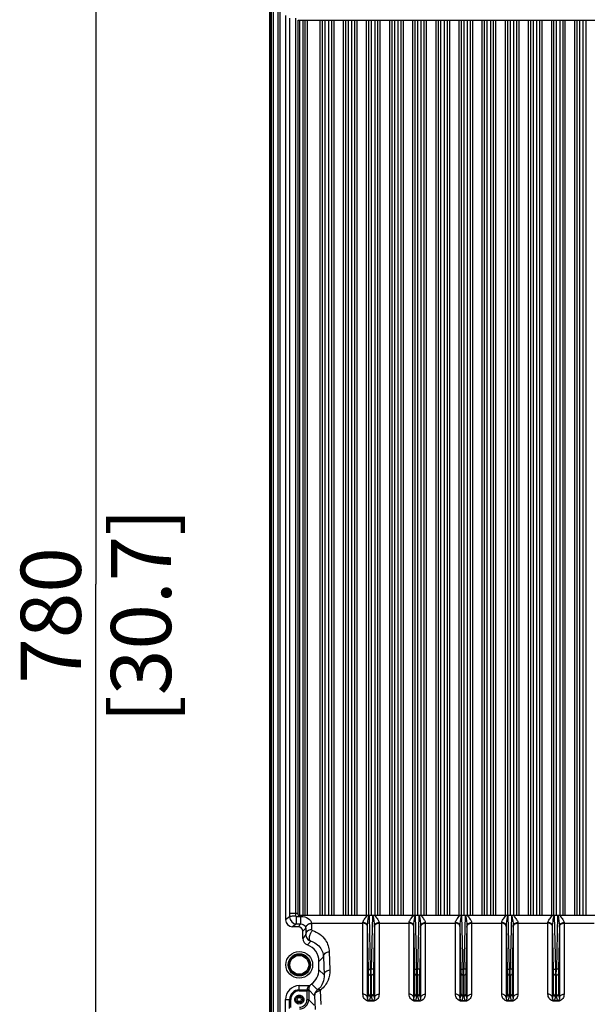
# Paper-space layout 'MCAD-FC-C2-IP21-WITH-DISCONNECT_1_1' of a CAD drawing. Units: millimetres. Extents: x 0 to 420, y 0 to 297.
# Drawn here: x 256 to 280, y 105 to 147 of the extents above; entities that cross this region are included whole.
import ezdxf

# ---------------------------------------------------------------- set-up
doc = ezdxf.new("R2010")
doc.units = ezdxf.units.MM
doc.header["$LTSCALE"] = 23.1
doc.layers.get('0').update_dxf_attribs({"linetype": 'CONTINUOUS'})
for name, color, linetype in [('2D_ITEMS', 7, 'CONTINUOUS'), ('DATUM_AXIS', 7, 'CONTINUOUS'), ('ROUNDS', 7, 'CONTINUOUS')]:
    doc.layers.add(name, color=color, linetype=linetype)
doc.styles.get("Standard").update_dxf_attribs({"font": 'myriadpro-light.otf'})
doc.dimstyles.new('DIMSTYLE_2', dxfattribs={"dimtxt": 2.6, "dimasz": 3.5, "dimexe": 1, "dimexo": 0, "dimgap": 0.65, "dimtad": 1, "dimdec": 0, "dimlfac": 10, "dimdsep": 46, "dimtxsty": 'STANDARD', "dimblk": '_FILLED', "dimblk1": '_FILLED', "dimblk2": '_FILLED', "dimcen": 0.09, "dimclrt": 5, "dimadec": 0, "dimazin": 0, "dimtp": 0.01, "dimtm": 0.01, "dimtfac": 1, "dimtdec": 0, "dimtofl": 0, "dimtmove": 0, "dimatfit": 3, "dimldrblk": '_FILLED', "dimfxl": 1, "dimtolj": 1, "dimarcsym": 0})

# ---------------------------------------------------------------- blocks, each defined once
blk = doc.blocks.new('_FILLED')
at = {"color": 0, "linetype": 'BYBLOCK'}
blk.add_solid([(0, 0), (-1, 0.143), (-1, -0.143)], dxfattribs=at)
blk = doc.blocks.new('*D8')
at = {"color": 2, "linetype": 'CONTINUOUS'}
for p, q in [((265.224, 161.826), (258.032, 161.826)), ((259.032, 161.826), (259.032, 122.817)), ((269.861, 161.826), (266.963, 161.826)), ((259.032, 83.809), (259.032, 122.817)), ((267.021, 83.809), (258.032, 83.809))]:
    blk.add_line(p, q, dxfattribs=at)
at = {"color": 2, "linetype": 'CONTINUOUS', "xscale": 3.5, "yscale": 3.5, "zscale": 3.5}
for p, rotation in [((259.032, 161.826), 90), ((259.032, 83.809), 270)]:
    blk.add_blockref('_FILLED', p, dxfattribs=dict(at, rotation=rotation))
at = {"color": 5, "linetype": 'CONTINUOUS', "insert": (255.782, 121.466), "char_height": 2.6, "width": 8.34466, "attachment_point": 2, "rotation": 90, "line_spacing_factor": 0.9}
blk.add_mtext('780\\P[30.7]', dxfattribs=at)

psp = doc.layouts.new('MCAD-FC-C2-IP21-WITH-DISCONNECT_1_1')

# ---------------------------------------------------------------- linework, layer by layer
at = {"layer": '2D_ITEMS', "color": 9, "linetype": 'CONTINUOUS'}
for p, q in [((266.9177, 90.891), (266.9177, 155.4264)), ((266.9927, 90.9087), (266.9927, 155.4087)), ((266.5546, 154.954), (266.5546, 87.1634)), ((266.6152, 87.1634), (266.6152, 154.954)), ((266.7061, 87.1634), (266.7061, 154.954)), ((267.4066, 147.2882), (267.4066, 108.5953)), ((267.6565, 147.2882), (267.6565, 108.5953)), ((267.4066, 108.5953), (267.7732, 108.5953)), ((267.4071, 108.4295), (267.2258, 108.3086)), ((267.7074, 108.1297), (267.7074, 108.4516)), ((267.7074, 108.4516), (267.8943, 108.4516)), ((267.8943, 108.1297), (267.8943, 108.4516)), ((268.3501, 108.1623), (268.3505, 108.1526)), ((268.3501, 108.1623), (270.576, 108.1623)), ((268.3505, 108.1526), (268.3585, 107.8871)), ((270.576, 108.1623), (270.5758, 108.192)), ((270.576, 105.0889), (270.576, 108.1623)), ((270.9081, 106.1704), (270.855, 108.5092)), ((270.9912, 108.5077), (270.9382, 106.1704)), ((271.2705, 108.192), (271.2704, 108.1623)), ((271.2704, 108.1623), (272.576, 108.1623)), ((271.2704, 108.1623), (271.2704, 105.0889)), ((272.576, 108.1623), (272.5758, 108.192)), ((272.576, 105.0889), (272.576, 108.1623)), ((272.9081, 106.1704), (272.855, 108.5094)), ((272.9912, 108.5077), (272.9382, 106.1704)), ((273.2705, 108.192), (273.2704, 108.1623)), ((273.2704, 108.1623), (274.576, 108.1623)), ((273.2704, 108.1623), (273.2704, 105.0889)), ((274.576, 108.1623), (274.5758, 108.192)), ((274.576, 105.0889), (274.576, 108.1623)), ((274.9081, 106.1704), (274.855, 108.5094)), ((274.9912, 108.5077), (274.9382, 106.1704)), ((275.2705, 108.192), (275.2704, 108.1623)), ((275.2704, 108.1623), (276.576, 108.1623)), ((275.2704, 108.1623), (275.2704, 105.0889)), ((276.576, 108.1623), (276.5758, 108.192)), ((276.576, 105.0889), (276.576, 108.1623)), ((276.9081, 106.1704), (276.855, 108.5094)), ((276.9912, 108.5077), (276.9382, 106.1704)), ((277.2705, 108.192), (277.2704, 108.1623)), ((277.2704, 108.1623), (278.576, 108.1623)), ((277.2704, 108.1623), (277.2704, 105.0889)), ((278.576, 108.1623), (278.5758, 108.192)), ((278.576, 105.0889), (278.576, 108.1623)), ((278.9081, 106.1704), (278.855, 108.5094)), ((278.9912, 108.5077), (278.9382, 106.1704)), ((279.2705, 108.192), (279.2704, 108.1623)), ((279.2704, 108.1623), (280.576, 108.1623)), ((279.2704, 108.1623), (279.2704, 105.0889)), ((267.7074, 108.1297), (267.5257, 108.0087)), ((267.7074, 108.1297), (267.8943, 108.1297)), ((267.7732, 108.0087), (267.8943, 108.1297)), ((268.1005, 107.9361), (268.1085, 107.6706)), ((270.8181, 106.1684), (270.7758, 108.0352)), ((270.7759, 104.9202), (270.7759, 107.9936)), ((271.0705, 108.0352), (271.0282, 106.1684)), ((271.0704, 107.9936), (271.0704, 104.9202)), ((272.8181, 106.1684), (272.7758, 108.0352)), ((272.7759, 104.9202), (272.7759, 107.9936)), ((273.0705, 108.0352), (273.0282, 106.1684)), ((273.0704, 107.9936), (273.0704, 104.9202)), ((274.8181, 106.1684), (274.7758, 108.0352)), ((274.7759, 104.9202), (274.7759, 107.9936)), ((275.0705, 108.0352), (275.0282, 106.1684)), ((275.0704, 107.9936), (275.0704, 104.9202)), ((276.8181, 106.1684), (276.7758, 108.0352)), ((276.7759, 104.9202), (276.7759, 107.9936)), ((277.0705, 108.0352), (277.0282, 106.1684)), ((277.0704, 107.9936), (277.0704, 104.9202)), ((278.8181, 106.1684), (278.7758, 108.0352)), ((278.7759, 104.9202), (278.7759, 107.9936)), ((279.0705, 108.0352), (279.0282, 106.1684)), ((279.0704, 107.9936), (279.0704, 104.9202)), ((268.1085, 107.6706), (267.9732, 107.5003)), ((268.3174, 107.3871), (268.1732, 107.2175)), ((269.1206, 106.923), (269.1491, 106.1365)), ((268.8706, 106.7065), (268.8992, 105.92)), ((268.6732, 106.146), (268.8992, 105.92)), ((270.8181, 106.1684), (270.9081, 106.1704)), ((270.9081, 106.1704), (270.9382, 106.1704)), ((271.0282, 106.1684), (270.9382, 106.1704)), ((272.8181, 106.1684), (272.9081, 106.1704)), ((272.9081, 106.1704), (272.9382, 106.1704)), ((273.0282, 106.1684), (272.9382, 106.1704)), ((274.8181, 106.1684), (274.9081, 106.1704)), ((274.9081, 106.1704), (274.9382, 106.1704)), ((275.0282, 106.1684), (274.9382, 106.1704)), ((276.8181, 106.1684), (276.9081, 106.1704)), ((276.9081, 106.1704), (276.9382, 106.1704)), ((277.0282, 106.1684), (276.9382, 106.1704)), ((278.8181, 106.1684), (278.9081, 106.1704)), ((278.9081, 106.1704), (278.9382, 106.1704)), ((279.0282, 106.1684), (278.9382, 106.1704)), ((270.8209, 105.1081), (270.8209, 105.9865)), ((270.9108, 105.9106), (270.9355, 105.9106)), ((270.9108, 105.0322), (270.9108, 105.9106)), ((270.9355, 105.9106), (270.9355, 105.0322)), ((271.0255, 105.9865), (271.0255, 105.1081)), ((272.8209, 105.1081), (272.8209, 105.9865)), ((272.9108, 105.9106), (272.9355, 105.9106)), ((272.9108, 105.0322), (272.9108, 105.9106)), ((272.9355, 105.9106), (272.9355, 105.0322)), ((273.0255, 105.9865), (273.0255, 105.1081)), ((274.8209, 105.1081), (274.8209, 105.9865)), ((274.9108, 105.9106), (274.9355, 105.9106)), ((274.9108, 105.0322), (274.9108, 105.9106)), ((274.9355, 105.9106), (274.9355, 105.0322)), ((275.0255, 105.9865), (275.0255, 105.1081)), ((276.8209, 105.1081), (276.8209, 105.9865)), ((276.9108, 105.9106), (276.9355, 105.9106)), ((276.9108, 105.0322), (276.9108, 105.9106)), ((276.9355, 105.9106), (276.9355, 105.0322)), ((277.0255, 105.9865), (277.0255, 105.1081)), ((278.8209, 105.1081), (278.8209, 105.9865)), ((278.9108, 105.9106), (278.9355, 105.9106)), ((278.9108, 105.0322), (278.9108, 105.9106)), ((278.9355, 105.9106), (278.9355, 105.0322)), ((279.0255, 105.9865), (279.0255, 105.1081)), ((267.8232, 105.2291), (267.8232, 105.4587)), ((267.8232, 105.2767), (268.1585, 105.2767)), ((267.8232, 105.2291), (268.1552, 105.2291)), ((268.2301, 105.2291), (268.1552, 105.2291)), ((268.1552, 105.2291), (268.1552, 104.8516)), ((268.23, 105.2776), (268.4816, 105.0259)), ((268.2301, 105.2291), (268.2301, 104.8516)), ((268.3517, 105.5305), (268.6088, 105.2737)), ((268.7315, 105.2424), (268.7534, 104.6404)), ((267.2232, 104.8587), (267.4527, 104.8587)), ((267.4051, 104.4776), (267.4052, 104.8587)), ((267.4527, 104.5177), (267.4527, 104.8587)), ((268.2301, 104.8516), (268.1552, 104.8516)), ((268.2301, 104.8516), (268.4694, 104.6123)), ((268.4816, 105.0259), (268.5034, 104.4239)), ((270.7759, 104.9202), (270.8202, 105.0802)), ((270.8593, 104.8087), (270.9102, 104.9923)), ((270.987, 104.8087), (270.8593, 104.8087)), ((270.8593, 104.8087), (270.8593, 104.7821)), ((270.987, 104.7821), (270.8593, 104.7821)), ((270.9102, 104.9923), (270.9361, 104.9923)), ((270.9108, 105.0322), (270.9355, 105.0322)), ((270.9361, 104.9923), (270.987, 104.8087)), ((270.987, 104.8087), (270.987, 104.7821)), ((271.0261, 105.0802), (271.0704, 104.9202)), ((272.7759, 104.9202), (272.8202, 105.0802)), ((272.8593, 104.8087), (272.9102, 104.9923)), ((272.987, 104.8087), (272.8593, 104.8087)), ((272.8593, 104.8087), (272.8593, 104.7821)), ((272.987, 104.7821), (272.8593, 104.7821)), ((272.9102, 104.9923), (272.9361, 104.9923)), ((272.9108, 105.0322), (272.9355, 105.0322)), ((272.9361, 104.9923), (272.987, 104.8087)), ((272.987, 104.8087), (272.987, 104.7821)), ((273.0261, 105.0802), (273.0704, 104.9202)), ((274.7759, 104.9202), (274.8202, 105.0802)), ((274.8593, 104.8087), (274.9102, 104.9923)), ((274.987, 104.8087), (274.8593, 104.8087)), ((274.8593, 104.8087), (274.8593, 104.7821)), ((274.987, 104.7821), (274.8593, 104.7821)), ((274.9102, 104.9923), (274.9361, 104.9923)), ((274.9108, 105.0322), (274.9355, 105.0322)), ((274.9361, 104.9923), (274.987, 104.8087)), ((274.987, 104.8087), (274.987, 104.7821)), ((275.0261, 105.0802), (275.0704, 104.9202)), ((276.7759, 104.9202), (276.8202, 105.0802)), ((276.8593, 104.8087), (276.9102, 104.9923)), ((276.987, 104.8087), (276.8593, 104.8087)), ((276.8593, 104.8087), (276.8593, 104.7821)), ((276.987, 104.7821), (276.8593, 104.7821)), ((276.9102, 104.9923), (276.9361, 104.9923)), ((276.9108, 105.0322), (276.9355, 105.0322)), ((276.9361, 104.9923), (276.987, 104.8087)), ((276.987, 104.8087), (276.987, 104.7821)), ((277.0261, 105.0802), (277.0704, 104.9202)), ((278.7759, 104.9202), (278.8202, 105.0802)), ((278.8593, 104.8087), (278.9102, 104.9923)), ((278.987, 104.8087), (278.8593, 104.8087)), ((278.8593, 104.8087), (278.8593, 104.7821)), ((278.987, 104.7821), (278.8593, 104.7821)), ((278.9102, 104.9923), (278.9361, 104.9923)), ((278.9108, 105.0322), (278.9355, 105.0322)), ((278.9361, 104.9923), (278.987, 104.8087)), ((278.987, 104.8087), (278.987, 104.7821)), ((279.0261, 105.0802), (279.0704, 104.9202))]:
    psp.add_line(p, q, dxfattribs=at)
at = {"layer": '2D_ITEMS', "color": 7, "linetype": 'CONTINUOUS'}
for p, q in [((267.2258, 147.4088), (267.2258, 108.3086)), ((267.7732, 108.0087), (267.5257, 108.0087)), ((267.9732, 107.8087), (268.1002, 107.938)), ((267.9732, 107.5003), (267.9732, 107.8087)), ((268.6732, 106.146), (268.6732, 106.5105)), ((267.8232, 105.4587), (268.2316, 105.4587)), ((267.2232, 104.251), (267.2232, 104.8587))]:
    psp.add_line(p, q, dxfattribs=at)
at = {"layer": '2D_ITEMS', "color": 9, "linetype": 'CONTINUOUS'}
for points in [[(268.1002, 107.938), (268.1003, 107.9423), (268.1004, 107.9394), (268.1005, 107.9361)], [(268.1585, 105.2767), (268.1573, 105.2718), (268.1561, 105.2659), (268.1552, 105.2589), (268.155, 105.2507)], [(268.155, 105.2507), (268.1551, 105.2406), (268.1552, 105.2291)]]:
    psp.add_lwpolyline(points, dxfattribs=at)
at = {"layer": '2D_ITEMS', "color": 7, "linetype": 'CONTINUOUS'}
for radius in [0.5789, 0.479]:
    psp.add_circle((267.8232, 106.3587), radius, dxfattribs=at)
at = {"layer": '2D_ITEMS', "color": 9, "linetype": 'CONTINUOUS'}
for centre, radius in [((267.8232, 106.3587), 0.4575), ((267.8232, 106.3587), 0.4075), ((267.8232, 104.8587), 0.0883)]:
    psp.add_circle(centre, radius, dxfattribs=at)
for centre, radius, start, end in [((294.1588, 108.5908), 26.7522, 179.99036, 180.3455), ((280.0159, 108.5943), 12.3593, 179.99566, 180.50813), ((275.032, 104.8714), 5.5969, 139.46747, 139.76843), ((267.3834, 105.3554), 4.8498, 39.84489, 40.55632), ((276.8764, 105.0039), 5.3925, 139.46317, 139.85787), ((269.3834, 105.3554), 4.8498, 39.84489, 40.55632), ((278.8764, 105.0039), 5.3925, 139.46317, 139.85787), ((271.3834, 105.3554), 4.8498, 39.84489, 40.55632), ((280.8764, 105.0039), 5.3925, 139.46317, 139.85787), ((273.3834, 105.3554), 4.8498, 39.84489, 40.55632), ((282.8764, 105.0039), 5.3925, 139.46317, 139.85787), ((275.3834, 105.3554), 4.8498, 39.84489, 40.55632), ((262.0905, 107.9918), 8.6854, 0.01213, 0.28667), ((279.7529, 107.9918), 8.6825, 179.71328, 179.98792), ((264.0905, 107.9918), 8.6854, 0.01213, 0.28667), ((281.7529, 107.9918), 8.6825, 179.71328, 179.98792), ((266.0905, 107.9918), 8.6854, 0.01213, 0.28667), ((283.7529, 107.9918), 8.6825, 179.71328, 179.98792), ((268.0905, 107.9918), 8.6854, 0.01213, 0.28667), ((285.7529, 107.9918), 8.6825, 179.71328, 179.98792), ((270.0905, 107.9918), 8.6854, 0.01213, 0.28667), ((287.7529, 107.9918), 8.6825, 179.71328, 179.98792), ((215.7566, 160.0205), 75.2561, 314.680519, 314.892339), ((267.8232, 104.8587), 0.418, 90, 180), ((267.8232, 104.8587), 0.3704, 90, 180), ((268.5458, 105.2287), 0.3902, 170.81253, 172.93047), ((268.5428, 105.2292), 0.3872, 165.04666, 170.81556), ((262.5727, 105.2323), 5.6574, 0.22834, 0.45814), ((261.7849, 105.2289), 6.4452, 0.00207, 0.23096), ((267.8302, 104.8517), 0.4, 270.00763, 359.99237), ((267.8302, 104.8517), 0.325, 270.01047, 359.98953)]:
    psp.add_arc(centre, radius, start, end, dxfattribs=at)
at = {"layer": '2D_ITEMS', "color": 7, "linetype": 'CONTINUOUS'}
for centre, radius, start, end in [((267.7074, 108.4301), 0.3003, 180.11721, 269.98462), ((268.273, 107.5002), 0.2998, 179.98316, 250.55032), ((267.9233, 106.5105), 0.7498, 359.99804, 70.53828), ((267.8232, 104.8587), 0.6, 90, 180), ((268.5234, 105.284), 0.3004, 124.84829, 134.53094)]:
    psp.add_arc(centre, radius, start, end, dxfattribs=at)
for centre, major_axis, ratio, start_param, end_param in [((267.5259, 108.3087), (0.2497, 0.1665), 0.9995052, 2.553877, 4.1242165), ((267.7731, 107.8086), (0.1415, 0.1415), 0.9996955, -0.7852459, 0.7852459), ((267.923, 106.1463), (0.5306, -0.5306), 0.9995615, -0.1772573, 0.7851789)]:
    psp.add_ellipse(centre, major_axis=major_axis, ratio=ratio, start_param=start_param, end_param=end_param, dxfattribs=at)
at = {"layer": '2D_ITEMS', "color": 9, "linetype": 'CONTINUOUS'}
for points, knots in [([(267.4071, 108.4295), (267.4082, 108.4392), (267.4378, 108.4574), (267.518, 108.4781), (267.5986, 108.4844), (267.657, 108.4847)], [0, 0, 0, 0, 0.1123927, 0.3312031, 1, 1, 1, 1]), ([(267.8943, 108.4516), (268.0028, 108.4515), (268.1994, 108.4149), (268.3435, 108.245), (268.3501, 108.1623)], [0, 0, 0, 0, 0.566892, 1, 1, 1, 1]), ([(268.1002, 107.9402), (268.0995, 107.9974), (268.1611, 108.1204), (268.2868, 108.1614), (268.3501, 108.1623)], [0, 0, 0, 0, 0.4747749, 1, 1, 1, 1]), ([(268.1005, 107.9361), (268.1011, 107.9925), (268.1637, 108.1128), (268.288, 108.1521), (268.3505, 108.1526)], [0, 0, 0, 0, 0.4749682, 1, 1, 1, 1]), ([(270.5758, 108.192), (270.5755, 108.2435), (270.6477, 108.3484), (270.7172, 108.4367), (270.7592, 108.4863)], [0, 0, 0, 0, 0.4422467, 1, 1, 1, 1]), ([(270.7758, 108.0352), (270.7744, 108.0774), (270.7203, 108.1669), (270.6248, 108.1921), (270.5758, 108.192)], [0, 0, 0, 0, 0.4629583, 1, 1, 1, 1]), ([(270.7759, 107.9936), (270.7745, 108.0382), (270.7238, 108.1323), (270.6253, 108.1623), (270.576, 108.1623)], [0, 0, 0, 0, 0.4750845, 1, 1, 1, 1]), ([(270.7758, 108.0352), (270.7751, 108.0737), (270.788, 108.2327), (270.8164, 108.3892), (270.8375, 108.5079)], [0, 0, 0, 0, 0.2421457, 1, 1, 1, 1]), ([(271.0704, 107.9936), (271.0718, 108.0382), (271.1225, 108.1323), (271.221, 108.1623), (271.2704, 108.1623)], [0, 0, 0, 0, 0.4750846, 1, 1, 1, 1]), ([(271.0705, 108.0352), (271.0719, 108.0774), (271.126, 108.1669), (271.2215, 108.1921), (271.2705, 108.192)], [0, 0, 0, 0, 0.4629593, 1, 1, 1, 1]), ([(271.107, 108.4627), (271.145, 108.4171), (271.208, 108.3359), (271.2708, 108.2389), (271.2705, 108.192)], [0, 0, 0, 0, 0.5581554, 1, 1, 1, 1]), ([(272.5758, 108.192), (272.5755, 108.2423), (272.6453, 108.3453), (272.7132, 108.4318), (272.7542, 108.4804)], [0, 0, 0, 0, 0.4421216, 1, 1, 1, 1]), ([(272.7758, 108.0352), (272.7744, 108.0774), (272.7203, 108.1669), (272.6248, 108.1921), (272.5758, 108.192)], [0, 0, 0, 0, 0.4629583, 1, 1, 1, 1]), ([(272.7759, 107.9936), (272.7745, 108.0382), (272.7238, 108.1323), (272.6253, 108.1623), (272.576, 108.1623)], [0, 0, 0, 0, 0.4750845, 1, 1, 1, 1]), ([(272.7758, 108.0352), (272.7751, 108.0735), (272.7879, 108.2318), (272.8162, 108.3877), (272.8371, 108.5058)], [0, 0, 0, 0, 0.2421466, 1, 1, 1, 1]), ([(273.0704, 107.9936), (273.0718, 108.0382), (273.1225, 108.1323), (273.221, 108.1623), (273.2704, 108.1623)], [0, 0, 0, 0, 0.4750846, 1, 1, 1, 1]), ([(273.0705, 108.0352), (273.0719, 108.0774), (273.126, 108.1669), (273.2215, 108.1921), (273.2705, 108.192)], [0, 0, 0, 0, 0.4629593, 1, 1, 1, 1]), ([(273.107, 108.4627), (273.145, 108.4171), (273.208, 108.3359), (273.2708, 108.2389), (273.2705, 108.192)], [0, 0, 0, 0, 0.5581554, 1, 1, 1, 1]), ([(274.5758, 108.192), (274.5755, 108.2423), (274.6453, 108.3453), (274.7132, 108.4318), (274.7542, 108.4804)], [0, 0, 0, 0, 0.4421216, 1, 1, 1, 1]), ([(274.7758, 108.0352), (274.7744, 108.0774), (274.7203, 108.1669), (274.6248, 108.1921), (274.5758, 108.192)], [0, 0, 0, 0, 0.4629583, 1, 1, 1, 1]), ([(274.7759, 107.9936), (274.7745, 108.0382), (274.7238, 108.1323), (274.6253, 108.1623), (274.576, 108.1623)], [0, 0, 0, 0, 0.4750845, 1, 1, 1, 1]), ([(274.7758, 108.0352), (274.7751, 108.0735), (274.7879, 108.2318), (274.8162, 108.3877), (274.8371, 108.5058)], [0, 0, 0, 0, 0.2421466, 1, 1, 1, 1]), ([(275.0704, 107.9936), (275.0718, 108.0382), (275.1225, 108.1323), (275.221, 108.1623), (275.2704, 108.1623)], [0, 0, 0, 0, 0.4750846, 1, 1, 1, 1]), ([(275.0705, 108.0352), (275.0719, 108.0774), (275.126, 108.1669), (275.2215, 108.1921), (275.2705, 108.192)], [0, 0, 0, 0, 0.4629593, 1, 1, 1, 1]), ([(275.107, 108.4627), (275.145, 108.4171), (275.208, 108.3359), (275.2708, 108.2389), (275.2705, 108.192)], [0, 0, 0, 0, 0.5581554, 1, 1, 1, 1]), ([(276.5758, 108.192), (276.5755, 108.2423), (276.6453, 108.3453), (276.7132, 108.4318), (276.7542, 108.4804)], [0, 0, 0, 0, 0.4421216, 1, 1, 1, 1]), ([(276.7758, 108.0352), (276.7744, 108.0774), (276.7203, 108.1669), (276.6248, 108.1921), (276.5758, 108.192)], [0, 0, 0, 0, 0.4629583, 1, 1, 1, 1]), ([(276.7759, 107.9936), (276.7745, 108.0382), (276.7238, 108.1323), (276.6253, 108.1623), (276.576, 108.1623)], [0, 0, 0, 0, 0.4750845, 1, 1, 1, 1]), ([(276.7758, 108.0352), (276.7751, 108.0735), (276.7879, 108.2318), (276.8162, 108.3877), (276.8371, 108.5058)], [0, 0, 0, 0, 0.2421466, 1, 1, 1, 1]), ([(277.0704, 107.9936), (277.0718, 108.0382), (277.1225, 108.1323), (277.221, 108.1623), (277.2704, 108.1623)], [0, 0, 0, 0, 0.4750846, 1, 1, 1, 1]), ([(277.0705, 108.0352), (277.0719, 108.0774), (277.126, 108.1669), (277.2215, 108.1921), (277.2705, 108.192)], [0, 0, 0, 0, 0.4629593, 1, 1, 1, 1]), ([(277.107, 108.4627), (277.145, 108.4171), (277.208, 108.3359), (277.2708, 108.2389), (277.2705, 108.192)], [0, 0, 0, 0, 0.5581554, 1, 1, 1, 1]), ([(278.5758, 108.192), (278.5755, 108.2423), (278.6453, 108.3453), (278.7132, 108.4318), (278.7542, 108.4804)], [0, 0, 0, 0, 0.4421216, 1, 1, 1, 1]), ([(278.7758, 108.0352), (278.7744, 108.0774), (278.7203, 108.1669), (278.6248, 108.1921), (278.5758, 108.192)], [0, 0, 0, 0, 0.4629583, 1, 1, 1, 1]), ([(278.7759, 107.9936), (278.7745, 108.0382), (278.7238, 108.1323), (278.6253, 108.1623), (278.576, 108.1623)], [0, 0, 0, 0, 0.4750845, 1, 1, 1, 1]), ([(278.7758, 108.0352), (278.7751, 108.0735), (278.7879, 108.2318), (278.8162, 108.3877), (278.8371, 108.5058)], [0, 0, 0, 0, 0.2421466, 1, 1, 1, 1]), ([(279.0704, 107.9936), (279.0718, 108.0382), (279.1225, 108.1323), (279.221, 108.1623), (279.2704, 108.1623)], [0, 0, 0, 0, 0.4750846, 1, 1, 1, 1]), ([(279.0705, 108.0352), (279.0719, 108.0774), (279.126, 108.1669), (279.2215, 108.1921), (279.2705, 108.192)], [0, 0, 0, 0, 0.4629593, 1, 1, 1, 1]), ([(279.107, 108.4627), (279.145, 108.4171), (279.208, 108.3359), (279.2708, 108.2389), (279.2705, 108.192)], [0, 0, 0, 0, 0.5581554, 1, 1, 1, 1]), ([(268.1085, 107.6706), (268.1091, 107.7271), (268.1717, 107.8474), (268.2961, 107.8867), (268.3585, 107.8871)], [0, 0, 0, 0, 0.4749682, 1, 1, 1, 1]), ([(268.3178, 107.387), (268.2528, 107.4117), (268.2594, 107.5875), (268.3072, 107.729), (268.361, 107.8141), (268.3945, 107.8413)], [0, 0, 0, 0, 0.4235295, 0.7371255, 1, 1, 1, 1]), ([(268.3585, 107.8871), (268.3589, 107.8734), (268.3696, 107.8522), (268.3883, 107.8432), (268.3945, 107.8413)], [0, 0, 0, 0, 0.678476, 1, 1, 1, 1]), ([(268.3945, 107.8413), (268.6172, 107.7728), (268.9799, 107.5098), (269.1141, 107.0991), (269.1206, 106.923)], [0, 0, 0, 0, 0.5693147, 1, 1, 1, 1]), ([(268.3174, 107.3871), (268.4885, 107.3353), (268.7616, 107.1393), (268.8644, 106.8339), (268.8706, 106.7065)], [0, 0, 0, 0, 0.5835835, 1, 1, 1, 1]), ([(268.8706, 106.7065), (268.8713, 106.763), (268.934, 106.883), (269.0582, 106.9224), (269.1206, 106.923)], [0, 0, 0, 0, 0.4750334, 1, 1, 1, 1]), ([(269.1491, 106.1365), (269.1545, 105.9874), (269.0991, 105.6587), (268.8905, 105.3885), (268.7514, 105.285)], [0, 0, 0, 0, 0.4624616, 1, 1, 1, 1]), ([(268.8992, 105.92), (268.8998, 105.9764), (268.9625, 106.0965), (269.0867, 106.1359), (269.1491, 106.1365)], [0, 0, 0, 0, 0.4750335, 1, 1, 1, 1]), ([(270.8209, 105.9865), (270.8209, 105.9976), (270.8204, 106.0583), (270.8192, 106.1189), (270.8181, 106.1684)], [0, 0, 0, 0, 0.183467, 1, 1, 1, 1]), ([(270.9108, 105.9106), (270.9108, 105.9265), (270.9104, 106.0131), (270.9092, 106.0997), (270.9081, 106.1704)], [0, 0, 0, 0, 0.1834559, 1, 1, 1, 1]), ([(270.9355, 105.9106), (270.9355, 105.9265), (270.9359, 106.0131), (270.9371, 106.0997), (270.9382, 106.1704)], [0, 0, 0, 0, 0.1834556, 1, 1, 1, 1]), ([(271.0282, 106.1684), (271.0278, 106.1503), (271.0266, 106.0896), (271.0255, 106.029), (271.0255, 105.9865)], [0, 0, 0, 0, 0.2986797, 1, 1, 1, 1]), ([(272.8209, 105.9865), (272.8209, 105.9976), (272.8204, 106.0583), (272.8192, 106.1189), (272.8181, 106.1684)], [0, 0, 0, 0, 0.183467, 1, 1, 1, 1]), ([(272.9108, 105.9106), (272.9108, 105.9265), (272.9104, 106.0131), (272.9092, 106.0997), (272.9081, 106.1704)], [0, 0, 0, 0, 0.1834559, 1, 1, 1, 1]), ([(272.9355, 105.9106), (272.9355, 105.9265), (272.9359, 106.0131), (272.9371, 106.0997), (272.9382, 106.1704)], [0, 0, 0, 0, 0.1834556, 1, 1, 1, 1]), ([(273.0282, 106.1684), (273.0278, 106.1503), (273.0266, 106.0896), (273.0255, 106.029), (273.0255, 105.9865)], [0, 0, 0, 0, 0.2986797, 1, 1, 1, 1]), ([(274.8209, 105.9865), (274.8209, 105.9976), (274.8204, 106.0583), (274.8192, 106.1189), (274.8181, 106.1684)], [0, 0, 0, 0, 0.183467, 1, 1, 1, 1]), ([(274.9108, 105.9106), (274.9108, 105.9265), (274.9104, 106.0131), (274.9092, 106.0997), (274.9081, 106.1704)], [0, 0, 0, 0, 0.1834559, 1, 1, 1, 1]), ([(274.9355, 105.9106), (274.9355, 105.9265), (274.9359, 106.0131), (274.9371, 106.0997), (274.9382, 106.1704)], [0, 0, 0, 0, 0.1834556, 1, 1, 1, 1]), ([(275.0282, 106.1684), (275.0278, 106.1503), (275.0266, 106.0896), (275.0255, 106.029), (275.0255, 105.9865)], [0, 0, 0, 0, 0.2986797, 1, 1, 1, 1]), ([(276.8209, 105.9865), (276.8209, 105.9976), (276.8204, 106.0583), (276.8192, 106.1189), (276.8181, 106.1684)], [0, 0, 0, 0, 0.183467, 1, 1, 1, 1]), ([(276.9108, 105.9106), (276.9108, 105.9265), (276.9104, 106.0131), (276.9092, 106.0997), (276.9081, 106.1704)], [0, 0, 0, 0, 0.1834559, 1, 1, 1, 1]), ([(276.9355, 105.9106), (276.9355, 105.9265), (276.9359, 106.0131), (276.9371, 106.0997), (276.9382, 106.1704)], [0, 0, 0, 0, 0.1834556, 1, 1, 1, 1]), ([(277.0282, 106.1684), (277.0278, 106.1503), (277.0266, 106.0896), (277.0255, 106.029), (277.0255, 105.9865)], [0, 0, 0, 0, 0.2986797, 1, 1, 1, 1]), ([(278.8209, 105.9865), (278.8209, 105.9976), (278.8204, 106.0583), (278.8192, 106.1189), (278.8181, 106.1684)], [0, 0, 0, 0, 0.183467, 1, 1, 1, 1]), ([(278.9108, 105.9106), (278.9108, 105.9265), (278.9104, 106.0131), (278.9092, 106.0997), (278.9081, 106.1704)], [0, 0, 0, 0, 0.1834559, 1, 1, 1, 1]), ([(278.9355, 105.9106), (278.9355, 105.9265), (278.9359, 106.0131), (278.9371, 106.0997), (278.9382, 106.1704)], [0, 0, 0, 0, 0.1834556, 1, 1, 1, 1]), ([(279.0282, 106.1684), (279.0278, 106.1503), (279.0266, 106.0896), (279.0255, 106.029), (279.0255, 105.9865)], [0, 0, 0, 0, 0.2986797, 1, 1, 1, 1]), ([(268.8992, 105.92), (268.9045, 105.8087), (268.8673, 105.5607), (268.7138, 105.3533), (268.6088, 105.2737)], [0, 0, 0, 0, 0.4581554, 1, 1, 1, 1]), ([(268.23, 105.2776), (268.2298, 105.2742), (268.2183, 105.253), (268.1882, 105.2526), (268.1699, 105.2576)], [0, 0, 0, 0, 0.1524094, 1, 1, 1, 1]), ([(268.2326, 105.3246), (268.2303, 105.3116), (268.2198, 105.2815), (268.1835, 105.2817), (268.1718, 105.2896)], [0, 0, 0, 0, 0.4836325, 1, 1, 1, 1]), ([(268.3127, 105.4982), (268.3006, 105.4854), (268.2605, 105.4347), (268.238, 105.3711), (268.2326, 105.3246)], [0, 0, 0, 0, 0.2737132, 1, 1, 1, 1]), ([(268.4816, 105.0259), (268.4823, 105.0824), (268.5449, 105.2024), (268.6691, 105.2419), (268.7315, 105.2424)], [0, 0, 0, 0, 0.4750334, 1, 1, 1, 1]), ([(268.7514, 105.285), (268.7449, 105.2801), (268.7292, 105.2696), (268.738, 105.251), (268.744, 105.247)], [0, 0, 0, 0, 0.5327449, 1, 1, 1, 1]), ([(270.8593, 104.7821), (270.7715, 104.7821), (270.6154, 104.8723), (270.576, 105.0265), (270.576, 105.0889)], [0, 0, 0, 0, 0.5848535, 1, 1, 1, 1]), ([(270.7759, 104.9202), (270.7745, 104.9648), (270.7238, 105.0589), (270.6253, 105.0889), (270.576, 105.0889)], [0, 0, 0, 0, 0.4750846, 1, 1, 1, 1]), ([(270.8593, 104.8087), (270.839, 104.8087), (270.7879, 104.8346), (270.7747, 104.8901), (270.7759, 104.9202)], [0, 0, 0, 0, 0.403543, 1, 1, 1, 1]), ([(270.8202, 105.0802), (270.821, 105.0828), (270.8204, 105.0923), (270.8209, 105.1016), (270.8209, 105.1081)], [0, 0, 0, 0, 0.2933943, 1, 1, 1, 1]), ([(270.9108, 105.0322), (270.9108, 105.0269), (270.9105, 105.0136), (270.9117, 105.0001), (270.9102, 104.9923)], [0, 0, 0, 0, 0.4019202, 1, 1, 1, 1]), ([(270.9361, 104.9923), (270.9359, 104.9936), (270.9357, 105.0069), (270.9355, 105.0202), (270.9355, 105.0322)], [0, 0, 0, 0, 0.0935128, 1, 1, 1, 1]), ([(271.2704, 105.0889), (271.2704, 105.0266), (271.231, 104.8723), (271.0748, 104.7821), (270.987, 104.7821)], [0, 0, 0, 0, 0.415054, 1, 1, 1, 1]), ([(271.0704, 104.9202), (271.0708, 104.9106), (271.0697, 104.8631), (271.0258, 104.8087), (270.987, 104.8087)], [0, 0, 0, 0, 0.1978383, 1, 1, 1, 1]), ([(271.0255, 105.1081), (271.0255, 105.1016), (271.026, 105.0923), (271.0253, 105.0828), (271.0261, 105.0802)], [0, 0, 0, 0, 0.7064054, 1, 1, 1, 1]), ([(271.0704, 104.9202), (271.0718, 104.9648), (271.1225, 105.0589), (271.221, 105.0889), (271.2704, 105.0889)], [0, 0, 0, 0, 0.4750846, 1, 1, 1, 1]), ([(272.8593, 104.7821), (272.7715, 104.7821), (272.6154, 104.8723), (272.576, 105.0265), (272.576, 105.0889)], [0, 0, 0, 0, 0.5848535, 1, 1, 1, 1]), ([(272.7759, 104.9202), (272.7745, 104.9648), (272.7238, 105.0589), (272.6253, 105.0889), (272.576, 105.0889)], [0, 0, 0, 0, 0.4750846, 1, 1, 1, 1]), ([(272.8593, 104.8087), (272.839, 104.8087), (272.7879, 104.8346), (272.7747, 104.8901), (272.7759, 104.9202)], [0, 0, 0, 0, 0.403543, 1, 1, 1, 1]), ([(272.8202, 105.0802), (272.821, 105.0828), (272.8204, 105.0923), (272.8209, 105.1016), (272.8209, 105.1081)], [0, 0, 0, 0, 0.2933943, 1, 1, 1, 1]), ([(272.9108, 105.0322), (272.9108, 105.0269), (272.9105, 105.0136), (272.9117, 105.0001), (272.9102, 104.9923)], [0, 0, 0, 0, 0.4019202, 1, 1, 1, 1]), ([(272.9361, 104.9923), (272.9359, 104.9936), (272.9357, 105.0069), (272.9355, 105.0202), (272.9355, 105.0322)], [0, 0, 0, 0, 0.0935128, 1, 1, 1, 1]), ([(273.2704, 105.0889), (273.2704, 105.0266), (273.231, 104.8723), (273.0748, 104.7821), (272.987, 104.7821)], [0, 0, 0, 0, 0.415054, 1, 1, 1, 1]), ([(273.0704, 104.9202), (273.0708, 104.9106), (273.0697, 104.8631), (273.0258, 104.8087), (272.987, 104.8087)], [0, 0, 0, 0, 0.1978383, 1, 1, 1, 1]), ([(273.0255, 105.1081), (273.0255, 105.1016), (273.026, 105.0923), (273.0253, 105.0828), (273.0261, 105.0802)], [0, 0, 0, 0, 0.7064054, 1, 1, 1, 1]), ([(273.0704, 104.9202), (273.0718, 104.9648), (273.1225, 105.0589), (273.221, 105.0889), (273.2704, 105.0889)], [0, 0, 0, 0, 0.4750846, 1, 1, 1, 1]), ([(274.8593, 104.7821), (274.7715, 104.7821), (274.6154, 104.8723), (274.576, 105.0265), (274.576, 105.0889)], [0, 0, 0, 0, 0.5848535, 1, 1, 1, 1]), ([(274.7759, 104.9202), (274.7745, 104.9648), (274.7238, 105.0589), (274.6253, 105.0889), (274.576, 105.0889)], [0, 0, 0, 0, 0.4750846, 1, 1, 1, 1]), ([(274.8593, 104.8087), (274.839, 104.8087), (274.7879, 104.8346), (274.7747, 104.8901), (274.7759, 104.9202)], [0, 0, 0, 0, 0.403543, 1, 1, 1, 1]), ([(274.8202, 105.0802), (274.821, 105.0828), (274.8204, 105.0923), (274.8209, 105.1016), (274.8209, 105.1081)], [0, 0, 0, 0, 0.2933943, 1, 1, 1, 1]), ([(274.9108, 105.0322), (274.9108, 105.0269), (274.9105, 105.0136), (274.9117, 105.0001), (274.9102, 104.9923)], [0, 0, 0, 0, 0.4019202, 1, 1, 1, 1]), ([(274.9361, 104.9923), (274.9359, 104.9936), (274.9357, 105.0069), (274.9355, 105.0202), (274.9355, 105.0322)], [0, 0, 0, 0, 0.0935128, 1, 1, 1, 1]), ([(275.2704, 105.0889), (275.2704, 105.0266), (275.231, 104.8723), (275.0748, 104.7821), (274.987, 104.7821)], [0, 0, 0, 0, 0.415054, 1, 1, 1, 1]), ([(275.0704, 104.9202), (275.0708, 104.9106), (275.0697, 104.8631), (275.0258, 104.8087), (274.987, 104.8087)], [0, 0, 0, 0, 0.1978383, 1, 1, 1, 1]), ([(275.0255, 105.1081), (275.0255, 105.1016), (275.026, 105.0923), (275.0253, 105.0828), (275.0261, 105.0802)], [0, 0, 0, 0, 0.7064054, 1, 1, 1, 1]), ([(275.0704, 104.9202), (275.0718, 104.9648), (275.1225, 105.0589), (275.221, 105.0889), (275.2704, 105.0889)], [0, 0, 0, 0, 0.4750846, 1, 1, 1, 1]), ([(276.7759, 104.9202), (276.7745, 104.9648), (276.7238, 105.0589), (276.6253, 105.0889), (276.576, 105.0889)], [0, 0, 0, 0, 0.4750846, 1, 1, 1, 1]), ([(276.8593, 104.7821), (276.7715, 104.7821), (276.6154, 104.8723), (276.576, 105.0265), (276.576, 105.0889)], [0, 0, 0, 0, 0.5848535, 1, 1, 1, 1]), ([(276.8593, 104.8087), (276.839, 104.8087), (276.7879, 104.8346), (276.7747, 104.8901), (276.7759, 104.9202)], [0, 0, 0, 0, 0.403543, 1, 1, 1, 1]), ([(276.8202, 105.0802), (276.821, 105.0828), (276.8204, 105.0923), (276.8209, 105.1016), (276.8209, 105.1081)], [0, 0, 0, 0, 0.2933943, 1, 1, 1, 1]), ([(276.9108, 105.0322), (276.9108, 105.0269), (276.9105, 105.0136), (276.9117, 105.0001), (276.9102, 104.9923)], [0, 0, 0, 0, 0.4019202, 1, 1, 1, 1]), ([(276.9361, 104.9923), (276.9359, 104.9936), (276.9357, 105.0069), (276.9355, 105.0202), (276.9355, 105.0322)], [0, 0, 0, 0, 0.0935128, 1, 1, 1, 1]), ([(277.2704, 105.0889), (277.2704, 105.0266), (277.231, 104.8723), (277.0748, 104.7821), (276.987, 104.7821)], [0, 0, 0, 0, 0.415054, 1, 1, 1, 1]), ([(277.0704, 104.9202), (277.0708, 104.9106), (277.0697, 104.8631), (277.0258, 104.8087), (276.987, 104.8087)], [0, 0, 0, 0, 0.1978383, 1, 1, 1, 1]), ([(277.0255, 105.1081), (277.0255, 105.1016), (277.026, 105.0923), (277.0253, 105.0828), (277.0261, 105.0802)], [0, 0, 0, 0, 0.7064054, 1, 1, 1, 1]), ([(277.0704, 104.9202), (277.0718, 104.9648), (277.1225, 105.0589), (277.221, 105.0889), (277.2704, 105.0889)], [0, 0, 0, 0, 0.4750846, 1, 1, 1, 1]), ([(278.7759, 104.9202), (278.7745, 104.9648), (278.7238, 105.0589), (278.6253, 105.0889), (278.576, 105.0889)], [0, 0, 0, 0, 0.4750846, 1, 1, 1, 1]), ([(278.8593, 104.7821), (278.7715, 104.7821), (278.6154, 104.8723), (278.576, 105.0265), (278.576, 105.0889)], [0, 0, 0, 0, 0.5848535, 1, 1, 1, 1]), ([(278.8593, 104.8087), (278.839, 104.8087), (278.7879, 104.8346), (278.7747, 104.8901), (278.7759, 104.9202)], [0, 0, 0, 0, 0.403543, 1, 1, 1, 1]), ([(278.8202, 105.0802), (278.821, 105.0828), (278.8204, 105.0923), (278.8209, 105.1016), (278.8209, 105.1081)], [0, 0, 0, 0, 0.2933943, 1, 1, 1, 1]), ([(278.9108, 105.0322), (278.9108, 105.0269), (278.9105, 105.0136), (278.9117, 105.0001), (278.9102, 104.9923)], [0, 0, 0, 0, 0.4019202, 1, 1, 1, 1]), ([(278.9361, 104.9923), (278.9359, 104.9936), (278.9357, 105.0069), (278.9355, 105.0202), (278.9355, 105.0322)], [0, 0, 0, 0, 0.0935128, 1, 1, 1, 1]), ([(279.2704, 105.0889), (279.2704, 105.0266), (279.231, 104.8723), (279.0748, 104.7821), (278.987, 104.7821)], [0, 0, 0, 0, 0.415054, 1, 1, 1, 1]), ([(279.0704, 104.9202), (279.0708, 104.9106), (279.0697, 104.8631), (279.0258, 104.8087), (278.987, 104.8087)], [0, 0, 0, 0, 0.1978383, 1, 1, 1, 1]), ([(279.0255, 105.1081), (279.0255, 105.1016), (279.026, 105.0923), (279.0253, 105.0828), (279.0261, 105.0802)], [0, 0, 0, 0, 0.7064054, 1, 1, 1, 1]), ([(279.0704, 104.9202), (279.0718, 104.9648), (279.1225, 105.0589), (279.221, 105.0889), (279.2704, 105.0889)], [0, 0, 0, 0, 0.4750846, 1, 1, 1, 1])]:
    psp.add_open_spline(points, degree=3, knots=knots, dxfattribs=at)
for points in [[(267.657, 108.4847), (267.6572, 108.4661), (267.6888, 108.4458), (267.7048, 108.4555)], [(271.0103, 108.4995), (271.0375, 108.3458), (271.0732, 108.1913), (271.0705, 108.0352)], [(273.0103, 108.4995), (273.0375, 108.3458), (273.0732, 108.1913), (273.0705, 108.0352)], [(275.0103, 108.4995), (275.0375, 108.3458), (275.0732, 108.1913), (275.0705, 108.0352)], [(277.0103, 108.4995), (277.0375, 108.3458), (277.0732, 108.1913), (277.0705, 108.0352)], [(279.0103, 108.4995), (279.0375, 108.3458), (279.0732, 108.1913), (279.0705, 108.0352)], [(270.8209, 105.9865), (270.822, 105.9473), (270.8716, 105.9106), (270.9108, 105.9106)], [(271.0255, 105.9865), (271.0243, 105.9473), (270.9747, 105.9106), (270.9355, 105.9106)], [(272.8209, 105.9865), (272.822, 105.9473), (272.8716, 105.9106), (272.9108, 105.9106)], [(273.0255, 105.9865), (273.0243, 105.9473), (272.9747, 105.9106), (272.9355, 105.9106)], [(274.8209, 105.9865), (274.822, 105.9473), (274.8716, 105.9106), (274.9108, 105.9106)], [(275.0255, 105.9865), (275.0243, 105.9473), (274.9747, 105.9106), (274.9355, 105.9106)], [(276.8209, 105.9865), (276.822, 105.9473), (276.8716, 105.9106), (276.9108, 105.9106)], [(277.0255, 105.9865), (277.0243, 105.9473), (276.9747, 105.9106), (276.9355, 105.9106)], [(278.8209, 105.9865), (278.822, 105.9473), (278.8716, 105.9106), (278.9108, 105.9106)], [(279.0255, 105.9865), (279.0243, 105.9473), (278.9747, 105.9106), (278.9355, 105.9106)], [(268.2316, 105.4587), (268.2027, 105.4203), (268.1811, 105.3755), (268.1687, 105.3291)], [(268.6088, 105.2737), (268.5329, 105.2203), (268.481, 105.1188), (268.4816, 105.0259)], [(268.6087, 105.2736), (268.6486, 105.2998), (268.7062, 105.3003), (268.7514, 105.285)], [(270.8202, 105.0802), (270.8212, 105.0383), (270.8683, 104.9924), (270.9102, 104.9923)], [(270.8209, 105.1081), (270.822, 105.0689), (270.8716, 105.0322), (270.9108, 105.0322)], [(271.0255, 105.1081), (271.0243, 105.0689), (270.9747, 105.0322), (270.9355, 105.0322)], [(271.0261, 105.0802), (271.0251, 105.0383), (270.978, 104.9924), (270.9361, 104.9923)], [(272.8202, 105.0802), (272.8212, 105.0383), (272.8683, 104.9924), (272.9102, 104.9923)], [(272.8209, 105.1081), (272.822, 105.0689), (272.8716, 105.0322), (272.9108, 105.0322)], [(273.0255, 105.1081), (273.0243, 105.0689), (272.9747, 105.0322), (272.9355, 105.0322)], [(273.0261, 105.0802), (273.0251, 105.0383), (272.978, 104.9924), (272.9361, 104.9923)], [(274.8202, 105.0802), (274.8212, 105.0383), (274.8683, 104.9924), (274.9102, 104.9923)], [(274.8209, 105.1081), (274.822, 105.0689), (274.8716, 105.0322), (274.9108, 105.0322)], [(275.0255, 105.1081), (275.0243, 105.0689), (274.9747, 105.0322), (274.9355, 105.0322)], [(275.0261, 105.0802), (275.0251, 105.0383), (274.978, 104.9924), (274.9361, 104.9923)], [(276.8202, 105.0802), (276.8212, 105.0383), (276.8683, 104.9924), (276.9102, 104.9923)], [(276.8209, 105.1081), (276.822, 105.0689), (276.8716, 105.0322), (276.9108, 105.0322)], [(277.0255, 105.1081), (277.0243, 105.0689), (276.9747, 105.0322), (276.9355, 105.0322)], [(277.0261, 105.0802), (277.0251, 105.0383), (276.978, 104.9924), (276.9361, 104.9923)], [(278.8202, 105.0802), (278.8212, 105.0383), (278.8683, 104.9924), (278.9102, 104.9923)], [(278.8209, 105.1081), (278.822, 105.0689), (278.8716, 105.0322), (278.9108, 105.0322)], [(279.0255, 105.1081), (279.0243, 105.0689), (278.9747, 105.0322), (278.9355, 105.0322)], [(279.0261, 105.0802), (279.0251, 105.0383), (278.978, 104.9924), (278.9361, 104.9923)]]:
    psp.add_open_spline(points, degree=3, dxfattribs=at)
at = {"layer": '2D_ITEMS', "color": 7, "linetype": 'CONTINUOUS'}
for points, knots in [([(267.8943, 108.1297), (267.9625, 108.1298), (268.0695, 108.0677), (268.0977, 107.9685), (268.1004, 107.9368)], [0, 0, 0, 0, 0.6825694, 1, 1, 1, 1]), ([(268.1085, 107.6706), (268.1089, 107.6096), (268.1497, 107.4834), (268.258, 107.4062), (268.3174, 107.3871)], [0, 0, 0, 0, 0.4942337, 1, 1, 1, 1]), ([(267.6288, 104.8587), (267.6288, 104.9083), (267.6709, 105.0116), (267.8231, 105.0738), (267.9754, 105.0116), (268.0176, 104.9083), (268.0176, 104.8587)], [0, 0, 0, 0, 0.2501491, 0.499962, 0.749839, 1, 1, 1, 1]), ([(268.0176, 104.8587), (268.0176, 104.8091), (267.9754, 104.7058), (267.8232, 104.6435), (267.6709, 104.7058), (267.6288, 104.8091), (267.6288, 104.8587)], [0, 0, 0, 0, 0.2501491, 0.499962, 0.749839, 1, 1, 1, 1]), ([(267.6788, 104.8587), (267.6788, 104.8955), (267.71, 104.9723), (267.8232, 105.0184), (267.9363, 104.9723), (267.9676, 104.8955), (267.9676, 104.8587)], [0, 0, 0, 0, 0.2501344, 0.4999715, 0.7498983, 1, 1, 1, 1]), ([(267.9676, 104.8587), (267.9676, 104.8218), (267.9363, 104.7451), (267.8232, 104.6989), (267.71, 104.7451), (267.6788, 104.8218), (267.6788, 104.8587)], [0, 0, 0, 0, 0.2501344, 0.4999715, 0.7498983, 1, 1, 1, 1])]:
    psp.add_open_spline(points, degree=3, knots=knots, dxfattribs=at)
for points in [[(268.2326, 105.3246), (268.2308, 105.3089), (268.2295, 105.293), (268.2309, 105.2773)], [(268.2316, 105.4587), (268.2617, 105.4587), (268.2913, 105.4771), (268.3127, 105.4982)]]:
    psp.add_open_spline(points, degree=3, dxfattribs=at)
at = {"layer": 'DATUM_AXIS', "color": 7, "linetype": 'CONTINUOUS'}
for p, q in [((267.7732, 108.5087), (267.7732, 147.2087)), ((267.7732, 147.2087), (300.8249, 147.2087)), ((267.7732, 108.5087), (300.8031, 108.5087))]:
    psp.add_line(p, q, dxfattribs=at)
at = {"layer": 'DATUM_AXIS', "color": 9, "linetype": 'CONTINUOUS'}
for p, q in [((267.8482, 108.5087), (267.8482, 147.2087)), ((267.9981, 108.5087), (267.9981, 147.2087)), ((268.0697, 147.2087), (268.0697, 108.5087)), ((268.1697, 147.2087), (268.1697, 108.5087)), ((268.733, 108.5087), (268.733, 147.2087)), ((268.833, 108.5087), (268.833, 147.2087)), ((268.9482, 108.5087), (268.9482, 147.2087)), ((269.0981, 108.5087), (269.0981, 147.2087)), ((269.2133, 147.2087), (269.2133, 108.5087)), ((269.3133, 147.2087), (269.3133, 108.5087)), ((269.733, 108.5087), (269.733, 147.2087)), ((269.833, 108.5087), (269.833, 147.2087)), ((269.9482, 108.5087), (269.9482, 147.2087)), ((270.0981, 108.5087), (270.0981, 147.2087)), ((270.2133, 147.2087), (270.2133, 108.5087)), ((270.3133, 147.2087), (270.3133, 108.5087)), ((270.733, 108.5087), (270.733, 147.2087)), ((270.833, 108.5087), (270.833, 147.2087)), ((270.9482, 108.5087), (270.9482, 147.2087)), ((271.0981, 108.5087), (271.0981, 147.2087)), ((271.2253, 108.5087), (271.2253, 147.2087)), ((271.3253, 108.5087), (271.3253, 147.2087)), ((271.721, 147.2087), (271.721, 108.5087)), ((271.821, 147.2087), (271.821, 108.5087)), ((271.9482, 108.5087), (271.9482, 147.2087)), ((272.0981, 108.5087), (272.0981, 147.2087)), ((272.2253, 108.5087), (272.2253, 147.2087)), ((272.3253, 108.5087), (272.3253, 147.2087)), ((272.721, 147.2087), (272.721, 108.5087)), ((272.821, 147.2087), (272.821, 108.5087)), ((272.9482, 108.5087), (272.9482, 147.2087)), ((273.0981, 108.5087), (273.0981, 147.2087)), ((273.2253, 108.5087), (273.2253, 147.2087)), ((273.3253, 108.5087), (273.3253, 147.2087)), ((273.721, 147.2087), (273.721, 108.5087)), ((273.821, 147.2087), (273.821, 108.5087)), ((273.9482, 108.5087), (273.9482, 147.2087)), ((274.0981, 108.5087), (274.0981, 147.2087)), ((274.2253, 108.5087), (274.2253, 147.2087)), ((274.3253, 108.5087), (274.3253, 147.2087)), ((274.721, 147.2087), (274.721, 108.5087)), ((274.821, 147.2087), (274.821, 108.5087)), ((274.9482, 108.5087), (274.9482, 147.2087)), ((275.0981, 108.5087), (275.0981, 147.2087)), ((275.2133, 147.2087), (275.2133, 108.5087)), ((275.3133, 147.2087), (275.3133, 108.5087)), ((275.733, 108.5087), (275.733, 147.2087)), ((275.833, 108.5087), (275.833, 147.2087)), ((275.9482, 108.5087), (275.9482, 147.2087)), ((276.0981, 108.5087), (276.0981, 147.2087)), ((276.2253, 108.5087), (276.2253, 147.2087)), ((276.3253, 108.5087), (276.3253, 147.2087)), ((276.721, 147.2087), (276.721, 108.5087)), ((276.821, 147.2087), (276.821, 108.5087)), ((276.9482, 108.5087), (276.9482, 147.2087)), ((277.0981, 108.5087), (277.0981, 147.2087)), ((277.2133, 147.2087), (277.2133, 108.5087)), ((277.3133, 147.2087), (277.3133, 108.5087)), ((277.733, 108.5087), (277.733, 147.2087)), ((277.833, 108.5087), (277.833, 147.2087)), ((277.9482, 108.5087), (277.9482, 147.2087)), ((278.0981, 108.5087), (278.0981, 147.2087)), ((278.2253, 108.5087), (278.2253, 147.2087)), ((278.3253, 108.5087), (278.3253, 147.2087)), ((278.721, 147.2087), (278.721, 108.5087)), ((278.821, 147.2087), (278.821, 108.5087)), ((278.9482, 108.5087), (278.9482, 147.2087)), ((279.0981, 108.5087), (279.0981, 147.2087)), ((279.2253, 108.5087), (279.2253, 147.2087)), ((279.3253, 108.5087), (279.3253, 147.2087)), ((279.721, 147.2087), (279.721, 108.5087)), ((279.821, 147.2087), (279.821, 108.5087)), ((279.9482, 108.5087), (279.9482, 147.2087)), ((280.0981, 108.5087), (280.0981, 147.2087)), ((280.2253, 108.5087), (280.2253, 147.2087))]:
    psp.add_line(p, q, dxfattribs=at)
at = {"layer": 'ROUNDS', "color": 7, "linetype": 'CONTINUOUS'}
psp.add_line((266.5324, 160.3127), (266.5324, 86.2456), dxfattribs=at)

# ---------------------------------------------------------------- dimensions: what is measured, and where the dimension line sits
at = {"color": 2, "linetype": 'CONTINUOUS'}
dim = psp.add_linear_dim(base=(259.0324, 161.826), p1=(267.0208, 83.8087), p2=(269.8615, 161.826), angle=90, dimstyle='DIMSTYLE_2', dxfattribs=at)
dim.commit()
dim.dimension.update_dxf_attribs({"geometry": '*D8', "text_midpoint": (259.0324, 122.8174), "dimtype": 160})

doc.saveas('drawing.dxf')
